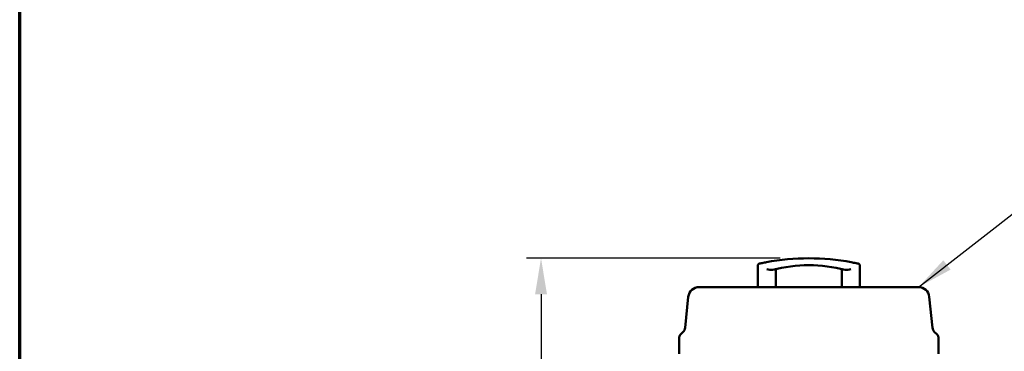
# Model space of a CAD drawing. Units: millimetres. Extents: x 65 to 6792, y 100 to 4100.
# Drawn here: x 100 to 1469, y 2070 to 2531 of the extents above; entities that cross this region are included whole.
import ezdxf

# ---------------------------------------------------------------- set-up
doc = ezdxf.new("R2010")
doc.units = ezdxf.units.MM
doc.header["$LTSCALE"] = 20
for name, color, linetype, lineweight in [('Border (ISO)', 7, 'Continuous', 70), ('Dimension (ISO)', 7, 'Continuous', 25), ('Symbol (ISO)', 7, 'Continuous', 25), ('Visible (ISO)', 7, 'Continuous', 50)]:
    doc.layers.add(name, color=color, linetype=linetype, lineweight=lineweight)
doc.styles.add('Note Text (ISO)', font='tahoma.ttf')
doc.dimstyles.new('Default (ISO)', dxfattribs={"dimscale": 20, "dimtxt": 2.5, "dimasz": 2.5, "dimexe": 1, "dimexo": 2, "dimgap": 0.762, "dimtad": 1, "dimtoh": 1, "dimdec": 1, "dimrnd": 1e-08, "dimzin": 0, "dimdsep": 46, "dimtxsty": 'Note Text (ISO)', "dimcen": 0.09, "dimdle": 10, "dimclrd": 256, "dimclre": 256, "dimclrt": 256, "dimadec": 1, "dimazin": 0, "dimtfac": 1.40208, "dimtmove": 0, "dimatfit": 3, "dimfxl": 1, "dimtolj": 1, "dimtzin": 0, "dimlwd": -1, "dimlwe": -1, "dimarcsym": 0})
doc.dimstyles.new('Default - Method 1b (ISO)$7', dxfattribs={"dimscale": 20, "dimtxt": 2.5, "dimasz": 2.5, "dimexe": 3.175, "dimexo": 0, "dimgap": 0.762, "dimtad": 1, "dimtoh": 1, "dimrnd": 1e-08, "dimtxsty": 'Note Text (ISO)', "dimcen": 0.09, "dimdle": 10, "dimclrd": 256, "dimclre": 256, "dimclrt": 256, "dimazin": 2, "dimtfac": 1.4, "dimtmove": 0, "dimatfit": 3, "dimfxl": 1, "dimtolj": 1, "dimlwd": -1, "dimlwe": -1, "dimarcsym": 0})

# ---------------------------------------------------------------- blocks, each defined once
blk = doc.blocks.new('Borders Default Border')
at = {"layer": 'Border (ISO)', "flags": 128}
blk.add_lwpolyline([(5, 5), (5, 205), (292, 205), (292, 5), (5, 5)], dxfattribs=at)
blk = doc.blocks.new('*D9')
at = {"layer": 'Defpoints', "color": 0, "transparency": 16777216}
for p in [(1197.6, 2199.4), (825.1, 1184.2), (1018.9, 1184.2)]:
    blk.add_point(p, dxfattribs=at)
at = {"layer": 'Dimension (ISO)', "transparency": 16777216}
for p, q in [((1157.6, 2199.4), (805.1, 2199.4)), ((825.1, 2149.4), (825.1, 1234.2)), ((978.9, 1184.2), (805.1, 1184.2))]:
    blk.add_line(p, q, dxfattribs=at)
for points in [[(816.8, 2149.4), (833.4, 2149.4), (825.1, 2199.4)], [(816.8, 1234.2), (833.4, 1234.2), (825.1, 1184.2)]]:
    blk.add_solid(points, dxfattribs=at)
at = {"layer": 'Dimension (ISO)', "transparency": 16777216, "insert": (757.8, 1628.8), "char_height": 50, "attachment_point": 1, "rotation": 90, "style": 'Note Text (ISO)'}
blk.add_mtext('\\A1;1015', dxfattribs=at)

msp = doc.modelspace()

# ---------------------------------------------------------------- linework, layer by layer
at = {"layer": 'Visible (ISO)'}
for p, q in [((1126.555, 2188.959), (1126.555, 2159.361)), ((1151.555, 2184.361), (1151.555, 2159.361)), ((1243.555, 2184.361), (1243.555, 2159.361)), ((1268.555, 2188.959), (1268.555, 2159.361)), ((1044.868, 2159.361), (1350.243, 2159.361)), ((1029.95, 2145.928), (1025.425, 2102.882)), ((1365.161, 2145.928), (1369.685, 2102.882)), ((1022.551, 2096.857), (1019.984, 2094.29)), ((1372.559, 2096.857), (1375.126, 2094.29)), ((1017.055, 2087.218), (1017.055, 2066.361)), ((1378.055, 2087.218), (1378.055, 2066.361))]:
    msp.add_line(p, q, dxfattribs=at)
for centre, radius, start, end in [((1129.555, 2188.959), 3, 102.42417, 180), ((1197.555, 1880.298), 319.063, 79.333622, 100.666378), ((1265.555, 2188.959), 3, 0, 77.57583), ((1197.555, 1989.722), 200, 75.411223, 104.588777), ((1044.868, 2144.361), 15, 90, 174), ((1350.243, 2144.361), 15, 6, 90), ((1015.48, 2103.928), 10, 315, 354), ((1379.63, 2103.928), 10, 186, 225), ((1027.055, 2087.218), 10, 135, 180), ((1368.055, 2087.218), 10, 0, 45)]:
    msp.add_arc(centre, radius, start, end, dxfattribs=at)
for points, knots in [([(1138.5, 2193.848), (1137.662, 2193.69), (1136.824, 2193.528), (1134.72, 2193.115), (1133.498, 2192.866), (1131.48, 2192.445), (1130.661, 2192.27), (1129.6, 2192.04), (1129.269, 2191.968), (1128.968, 2191.902), (1128.91, 2191.889), (1128.91, 2191.889)], [0, 0, 0, 0, 0.25347788, 0.25347788, 0.65906929, 0.65906929, 1.03606594, 1.03606594, 1.32606336, 1.32606336, 1.50730007, 1.50730007, 1.50730007, 1.50730007]), ([(1266.199, 2191.889), (1266.199, 2191.889), (1266.1, 2191.911), (1265.492, 2192.044), (1264.658, 2192.227), (1262.435, 2192.696), (1261.078, 2192.977), (1258.639, 2193.46), (1257.625, 2193.657), (1256.611, 2193.848)], [1.5073001, 1.5073001, 1.5073001, 1.5073001, 1.74489735, 1.74489735, 2.23831353, 2.23831353, 2.70774024, 2.70774024, 3.0146235, 3.0146235, 3.0146235, 3.0146235]), ([(1147.179, 2183.274), (1146.883, 2183.197), (1146.559, 2183.145), (1145.318, 2183.048), (1144.29, 2183.133), (1141.816, 2183.515), (1140.446, 2183.817), (1139.065, 2184.108), (1139.06, 2184.11), (1139.055, 2184.111)], [3.53046923, 3.53046923, 3.53046923, 3.53046923, 3.7441123, 3.7441123, 4.28047063, 4.28047063, 4.88293156, 4.88293156, 4.88514335, 4.88514335, 4.88514335, 4.88514335]), ([(1256.055, 2184.111), (1256.05, 2184.11), (1256.045, 2184.108), (1254.664, 2183.817), (1253.294, 2183.515), (1250.821, 2183.133), (1249.792, 2183.048), (1248.551, 2183.145), (1248.227, 2183.197), (1247.931, 2183.274)], [-0.001548721, -0.001548721, -0.001548721, -0.001548721, 0, 0, 0.421850583, 0.421850583, 0.797415302, 0.797415302, 0.947010823, 0.947010823, 0.947010823, 0.947010823])]:
    msp.add_open_spline(points, degree=3, knots=knots, dxfattribs=at)

# ---------------------------------------------------------------- block references
at = {"xscale": 20, "yscale": 20, "zscale": 20}
msp.add_blockref('Borders Default Border', (0, 0), dxfattribs=at)

# ---------------------------------------------------------------- dimensions: what is measured, and where the dimension line sits
at = {"layer": 'Dimension (ISO)'}
dim = msp.add_linear_dim(base=(825.105, 1184.161), p1=(1197.555, 2199.361), p2=(1018.855, 1184.161), angle=90, dimstyle='Default (ISO)', override={"dimgap": 0.762, "dimtoh": 0, "dimdec": 0, "dimtol": 0, "dimlim": 0, "dimtp": 0, "dimtm": 0, "dimtdec": 2, "dimtofl": 0, "dimatfit": 1}, dxfattribs=at)
dim.commit()
dim.dimension.update_dxf_attribs({"geometry": '*D9', "text_midpoint": (825.105, 1698.261), "dimtype": 160})

# ---------------------------------------------------------------- leaders
at = {"layer": 'Symbol (ISO)', "annotation_type": 0, "has_hookline": 1, "hookline_direction": 0, "text_width": 722.465}
msp.add_leader([(1350.243, 2159.361), (1737.802, 2461.603), (1787.802, 2461.603)], dimstyle='Default - Method 1b (ISO)$7', override={"dimtad": 0}, dxfattribs=at)

doc.saveas('drawing.dxf')
